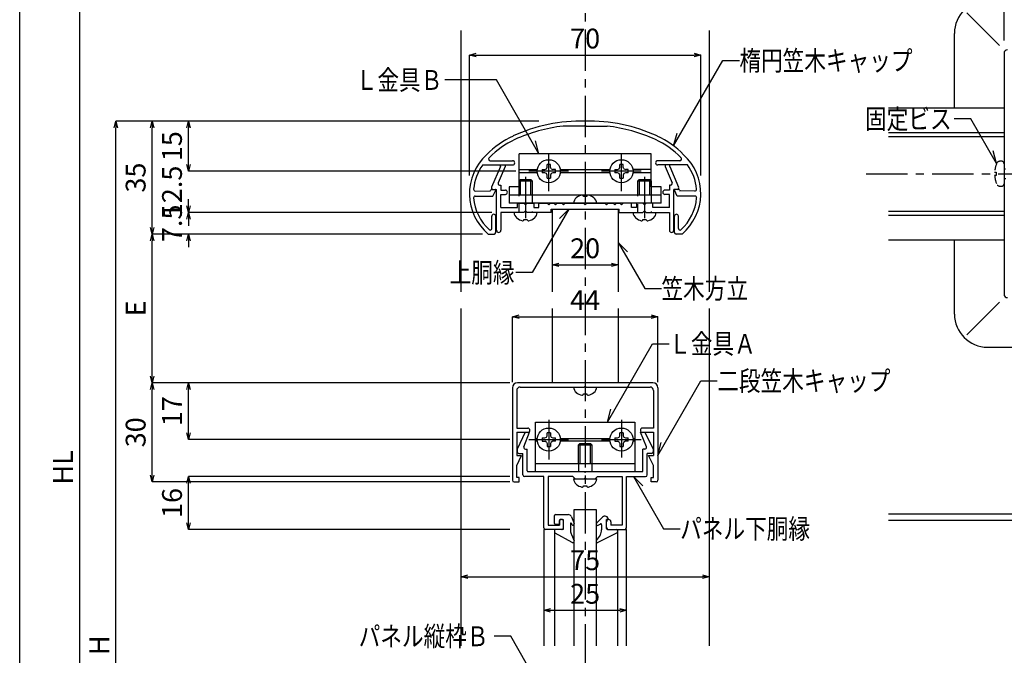
# Model space of a CAD drawing. Extents: x 843 to 1247, y 215 to 496.
# Drawn here: x 843 to 992, y 339 to 436 of the extents above; entities that cross this region are included whole.
import ezdxf

# ---------------------------------------------------------------- set-up
doc = ezdxf.new("R2010")
doc.units = 0
doc.header["$MEASUREMENT"] = 0
doc.linetypes.add('CENTER1', pattern=[10, 6.25, -1.25, 1.25, -1.25])
doc.linetypes.add('DASHED1', pattern=[2.5, 1.25, -1.25])
doc.layers.get('0').update_dxf_attribs({"linetype": 'CONTINUOUS'})
doc.layers.get('Defpoints').update_dxf_attribs({"linetype": 'CONTINUOUS'})
for name, color, linetype in [('図面枠', 7, 'CONTINUOUS'), ('寸法', 7, 'CONTINUOUS'), ('文字-記号', 7, 'CONTINUOUS'), ('躯体と製品', 7, 'CONTINUOUS')]:
    doc.layers.add(name, color=color, linetype=linetype)
doc.styles.add('ACAD', font='romans.shx', dxfattribs={"width": 0.8, "height": 3, "bigfont": 'extfont.shx'})
doc.dimstyles.new('111', dxfattribs={"dimtxt": 5, "dimasz": 1, "dimexe": 0, "dimexo": 0, "dimgap": 1, "dimtad": 1, "dimtoh": 1, "dimdec": 0, "dimlfac": 2, "dimzin": 0, "dimdsep": 46, "dimtxsty": 'ACAD', "dimblk": 'OPEN30', "dimcen": 0.09, "dimclrd": 4, "dimclre": 4, "dimclrt": 3, "dimadec": 0, "dimazin": 0, "dimtfac": 1, "dimtdec": 0, "dimtix": 1, "dimtofl": 0, "dimtmove": 0, "dimatfit": 0, "dimldrblk": 'NONE', "dimfxl": 1, "dimtolj": 1, "dimtzin": 0, "dimarcsym": 0})

# ---------------------------------------------------------------- blocks, each defined once
blk = doc.blocks.new('_Open30')
at = {"color": 0, "linetype": 'ByBlock', "lineweight": -2}
for p, q in [((-1, 0.27), (0, 0)), ((0, 0), (-1, -0.27)), ((0, 0), (-1, 0))]:
    blk.add_line(p, q, dxfattribs=at)
blk = doc.blocks.new('*D80')
at = {"layer": 'Defpoints', "color": 0, "linetype": 'Continuous'}
for p in [(922.66, 346.17), (935.16, 346.17), (935.16, 346.17)]:
    blk.add_point(p, dxfattribs=at)
at = {"layer": '寸法', "color": 4, "linetype": 'Continuous', "lineweight": -2}
blk.add_line((923.66, 346.17), (934.16, 346.17), dxfattribs=at)
at = {"layer": '寸法', "color": 4, "linetype": 'Continuous', "lineweight": -2, "rotation": 180}
blk.add_blockref('_Open30', (922.66, 346.17), dxfattribs=at)
at = {"layer": '寸法', "color": 4, "linetype": 'Continuous', "lineweight": -2}
blk.add_blockref('_Open30', (935.16, 346.17), dxfattribs=at)
at = {"layer": '寸法', "color": 3, "linetype": 'Continuous', "insert": (928.91, 348.67), "char_height": 3, "attachment_point": 5, "style": 'ACAD'}
blk.add_mtext('\\A1;25', dxfattribs=at)
blk = doc.blocks.new('_None')
blk = doc.blocks.new('*D81')
at = {"layer": 'Defpoints', "color": 0, "linetype": 'Continuous'}
for p in [(910.16, 351.25), (947.66, 351.25), (947.66, 351.25)]:
    blk.add_point(p, dxfattribs=at)
at = {"layer": '寸法', "color": 4, "linetype": 'Continuous', "lineweight": -2}
blk.add_line((911.16, 351.25), (946.66, 351.25), dxfattribs=at)
at = {"layer": '寸法', "color": 4, "linetype": 'Continuous', "lineweight": -2, "rotation": 180}
blk.add_blockref('_Open30', (910.16, 351.25), dxfattribs=at)
at = {"layer": '寸法', "color": 4, "linetype": 'Continuous', "lineweight": -2}
blk.add_blockref('_Open30', (947.66, 351.25), dxfattribs=at)
at = {"layer": '寸法', "color": 3, "linetype": 'Continuous', "insert": (928.91, 353.75), "char_height": 3, "attachment_point": 5, "style": 'ACAD'}
blk.add_mtext('\\A1;75', dxfattribs=at)
blk = doc.blocks.new('*D82')
at = {"layer": 'Defpoints', "color": 0, "linetype": 'Continuous'}
for p in [(868.91, 366.41), (917.51, 366.41), (917.51, 358.41)]:
    blk.add_point(p, dxfattribs=at)
at = {"layer": '寸法', "color": 4, "linetype": 'Continuous', "lineweight": -2}
for p, q in [((917.51, 366.41), (868.91, 366.41)), ((868.91, 359.41), (868.91, 365.41)), ((917.51, 358.41), (868.91, 358.41))]:
    blk.add_line(p, q, dxfattribs=at)
for p, rotation in [((868.91, 366.41), 90), ((868.91, 358.41), 270)]:
    blk.add_blockref('_Open30', p, dxfattribs=dict(at, rotation=rotation))
at = {"layer": '寸法', "color": 3, "linetype": 'Continuous', "insert": (866.41, 362.41), "char_height": 3, "attachment_point": 5, "rotation": 90, "style": 'ACAD'}
blk.add_mtext('\\A1;16', dxfattribs=at)
blk = doc.blocks.new('*D83')
at = {"layer": 'Defpoints', "color": 0, "linetype": 'Continuous'}
for p in [(863.41, 380.61), (917.51, 380.61), (917.51, 365.61)]:
    blk.add_point(p, dxfattribs=at)
at = {"layer": '寸法', "color": 4, "linetype": 'Continuous', "lineweight": -2}
for p, q in [((917.51, 380.61), (863.41, 380.61)), ((863.41, 366.61), (863.41, 379.61)), ((917.51, 365.61), (863.41, 365.61))]:
    blk.add_line(p, q, dxfattribs=at)
for p, rotation in [((863.41, 380.61), 90), ((863.41, 365.61), 270)]:
    blk.add_blockref('_Open30', p, dxfattribs=dict(at, rotation=rotation))
at = {"layer": '寸法', "color": 3, "linetype": 'Continuous', "insert": (860.91, 373.11), "char_height": 3, "attachment_point": 5, "rotation": 90, "style": 'ACAD'}
blk.add_mtext('\\A1;30', dxfattribs=at)
blk = doc.blocks.new('*D84')
at = {"layer": 'Defpoints', "color": 0, "linetype": 'Continuous'}
for p in [(868.91, 380.61), (917.51, 380.61), (917.51, 372.01)]:
    blk.add_point(p, dxfattribs=at)
at = {"layer": '寸法', "color": 4, "linetype": 'Continuous', "lineweight": -2}
for p, q in [((917.51, 380.61), (868.91, 380.61)), ((868.91, 373.01), (868.91, 379.61)), ((917.51, 372.01), (868.91, 372.01))]:
    blk.add_line(p, q, dxfattribs=at)
for p, rotation in [((868.91, 380.61), 90), ((868.91, 372.01), 270)]:
    blk.add_blockref('_Open30', p, dxfattribs=dict(at, rotation=rotation))
at = {"layer": '寸法', "color": 3, "linetype": 'Continuous', "insert": (866.41, 376.31), "char_height": 3, "attachment_point": 5, "rotation": 90, "style": 'ACAD'}
blk.add_mtext('\\A1;17', dxfattribs=at)
blk = doc.blocks.new('*D85')
at = {"layer": 'Defpoints', "color": 0, "linetype": 'Continuous'}
for p in [(939.91, 390.61), (917.91, 380.7), (939.91, 380.7)]:
    blk.add_point(p, dxfattribs=at)
at = {"layer": '寸法', "color": 4, "linetype": 'Continuous', "lineweight": -2}
for p, q in [((917.91, 380.7), (917.91, 390.61)), ((918.91, 390.61), (938.91, 390.61)), ((939.91, 380.7), (939.91, 390.61))]:
    blk.add_line(p, q, dxfattribs=at)
at = {"layer": '寸法', "color": 4, "linetype": 'Continuous', "lineweight": -2, "rotation": 180}
blk.add_blockref('_Open30', (917.91, 390.61), dxfattribs=at)
at = {"layer": '寸法', "color": 4, "linetype": 'Continuous', "lineweight": -2}
blk.add_blockref('_Open30', (939.91, 390.61), dxfattribs=at)
at = {"layer": '寸法', "color": 3, "linetype": 'Continuous', "insert": (928.91, 393.11), "char_height": 3, "attachment_point": 5, "style": 'ACAD'}
blk.add_mtext('\\A1;44', dxfattribs=at)
blk = doc.blocks.new('*D86')
at = {"layer": 'Defpoints', "color": 0, "linetype": 'Continuous'}
for p in [(923.91, 398.46), (933.91, 398.46), (933.91, 398.46)]:
    blk.add_point(p, dxfattribs=at)
at = {"layer": '寸法', "color": 4, "linetype": 'Continuous', "lineweight": -2}
blk.add_line((924.91, 398.46), (932.91, 398.46), dxfattribs=at)
at = {"layer": '寸法', "color": 4, "linetype": 'Continuous', "lineweight": -2, "rotation": 180}
blk.add_blockref('_Open30', (923.91, 398.46), dxfattribs=at)
at = {"layer": '寸法', "color": 4, "linetype": 'Continuous', "lineweight": -2}
blk.add_blockref('_Open30', (933.91, 398.46), dxfattribs=at)
at = {"layer": '寸法', "color": 3, "linetype": 'Continuous', "insert": (928.91, 400.96), "char_height": 3, "attachment_point": 5, "style": 'ACAD'}
blk.add_mtext('\\A1;20', dxfattribs=at)
blk = doc.blocks.new('*D87')
at = {"layer": 'Defpoints', "color": 0, "linetype": 'Continuous'}
for p in [(868.91, 406.37), (914.8, 406.37), (913.37, 403.11)]:
    blk.add_point(p, dxfattribs=at)
at = {"layer": '寸法', "color": 4, "linetype": 'Continuous', "lineweight": -2}
for p, q in [((868.91, 407.37), (868.91, 408.37)), ((914.8, 406.37), (868.91, 406.37)), ((913.37, 403.11), (868.91, 403.11)), ((868.91, 402.11), (868.91, 401.11))]:
    blk.add_line(p, q, dxfattribs=at)
for p, rotation in [((868.91, 406.37), 270), ((868.91, 403.11), 90)]:
    blk.add_blockref('_Open30', p, dxfattribs=dict(at, rotation=rotation))
at = {"layer": '寸法', "color": 3, "linetype": 'Continuous', "insert": (866.41, 404.74), "char_height": 3, "attachment_point": 5, "rotation": 90, "style": 'ACAD'}
blk.add_mtext('\\A1;7.5', dxfattribs=at)
blk = doc.blocks.new('*D88')
at = {"layer": 'Defpoints', "color": 0, "linetype": 'Continuous'}
for p in [(868.91, 412.62), (918.42, 412.62), (914.8, 406.37)]:
    blk.add_point(p, dxfattribs=at)
at = {"layer": '寸法', "color": 4, "linetype": 'Continuous', "lineweight": -2}
for p, q in [((868.91, 413.62), (868.91, 414.62)), ((918.42, 412.62), (868.91, 412.62)), ((914.8, 406.37), (868.91, 406.37)), ((868.91, 405.37), (868.91, 404.37))]:
    blk.add_line(p, q, dxfattribs=at)
for p, rotation in [((868.91, 412.62), 270), ((868.91, 406.37), 90)]:
    blk.add_blockref('_Open30', p, dxfattribs=dict(at, rotation=rotation))
at = {"layer": '寸法', "color": 3, "linetype": 'Continuous', "insert": (866.41, 409.49), "char_height": 3, "attachment_point": 5, "rotation": 90, "style": 'ACAD'}
blk.add_mtext('\\A1;12.5', dxfattribs=at)
blk = doc.blocks.new('*D89')
at = {"layer": 'Defpoints', "color": 0, "linetype": 'Continuous'}
for p in [(868.91, 420.2), (921.92, 420.2), (918.42, 412.62)]:
    blk.add_point(p, dxfattribs=at)
at = {"layer": '寸法', "color": 4, "linetype": 'Continuous', "lineweight": -2}
for p, q in [((921.92, 420.2), (868.91, 420.2)), ((868.91, 413.62), (868.91, 419.2)), ((918.42, 412.62), (868.91, 412.62))]:
    blk.add_line(p, q, dxfattribs=at)
for p, rotation in [((868.91, 420.2), 90), ((868.91, 412.62), 270)]:
    blk.add_blockref('_Open30', p, dxfattribs=dict(at, rotation=rotation))
at = {"layer": '寸法', "color": 3, "linetype": 'Continuous', "insert": (866.41, 416.41), "char_height": 3, "attachment_point": 5, "rotation": 90, "style": 'ACAD'}
blk.add_mtext('\\A1;15', dxfattribs=at)
blk = doc.blocks.new('*D90')
at = {"layer": 'Defpoints', "color": 0, "linetype": 'Continuous'}
for p in [(863.41, 420.2), (921.92, 420.2), (913.37, 403.11)]:
    blk.add_point(p, dxfattribs=at)
at = {"layer": '寸法', "color": 4, "linetype": 'Continuous', "lineweight": -2}
for p, q in [((921.92, 420.2), (863.41, 420.2)), ((863.41, 404.11), (863.41, 419.2)), ((913.37, 403.11), (863.41, 403.11))]:
    blk.add_line(p, q, dxfattribs=at)
for p, rotation in [((863.41, 420.2), 90), ((863.41, 403.11), 270)]:
    blk.add_blockref('_Open30', p, dxfattribs=dict(at, rotation=rotation))
at = {"layer": '寸法', "color": 3, "linetype": 'Continuous', "insert": (860.91, 411.66), "char_height": 3, "attachment_point": 5, "rotation": 90, "style": 'ACAD'}
blk.add_mtext('\\A1;35', dxfattribs=at)
blk = doc.blocks.new('*D91')
at = {"layer": 'Defpoints', "color": 0, "linetype": 'Continuous'}
for p in [(863.41, 403.11), (913.37, 403.11), (917.51, 380.61)]:
    blk.add_point(p, dxfattribs=at)
at = {"layer": '寸法', "color": 4, "linetype": 'Continuous', "lineweight": -2}
for p, q in [((913.37, 403.11), (863.41, 403.11)), ((863.41, 381.61), (863.41, 402.11)), ((917.51, 380.61), (863.41, 380.61))]:
    blk.add_line(p, q, dxfattribs=at)
for p, rotation in [((863.41, 403.11), 90), ((863.41, 380.61), 270)]:
    blk.add_blockref('_Open30', p, dxfattribs=dict(at, rotation=rotation))
at = {"layer": '寸法', "color": 3, "linetype": 'Continuous', "insert": (860.91, 391.86), "char_height": 3, "attachment_point": 5, "rotation": 90, "style": 'ACAD'}
blk.add_mtext('\\A1;E', dxfattribs=at)
blk = doc.blocks.new('*D92')
at = {"layer": 'Defpoints', "color": 0, "linetype": 'Continuous'}
for p in [(946.41, 430.2), (911.41, 411.98), (946.41, 411.98)]:
    blk.add_point(p, dxfattribs=at)
at = {"layer": '寸法', "color": 4, "linetype": 'Continuous', "lineweight": -2}
for p, q in [((911.41, 411.98), (911.41, 430.2)), ((912.41, 430.2), (945.41, 430.2)), ((946.41, 411.98), (946.41, 430.2))]:
    blk.add_line(p, q, dxfattribs=at)
at = {"layer": '寸法', "color": 4, "linetype": 'Continuous', "lineweight": -2, "rotation": 180}
blk.add_blockref('_Open30', (911.41, 430.2), dxfattribs=at)
at = {"layer": '寸法', "color": 4, "linetype": 'Continuous', "lineweight": -2}
blk.add_blockref('_Open30', (946.41, 430.2), dxfattribs=at)
at = {"layer": '寸法', "color": 3, "linetype": 'Continuous', "insert": (928.91, 432.7), "char_height": 3, "attachment_point": 5, "style": 'ACAD'}
blk.add_mtext('\\A1;70', dxfattribs=at)
blk = doc.blocks.new('*D95')
at = {"layer": 'Defpoints', "color": 0, "linetype": 'Continuous'}
for p in [(895.99, 474.05), (852.41, 261.55), (884.99, 261.55)]:
    blk.add_point(p, dxfattribs=at)
at = {"layer": '寸法', "color": 4, "linetype": 'Continuous', "lineweight": -2}
for p, q in [((895.99, 474.05), (852.41, 474.05)), ((852.41, 473.05), (852.41, 262.55)), ((884.99, 261.55), (852.41, 261.55))]:
    blk.add_line(p, q, dxfattribs=at)
for p, rotation in [((852.41, 474.05), 90), ((852.41, 261.55), 270)]:
    blk.add_blockref('_Open30', p, dxfattribs=dict(at, rotation=rotation))
at = {"layer": '寸法', "color": 3, "linetype": 'Continuous', "insert": (849.91, 367.8), "char_height": 3, "attachment_point": 5, "rotation": 90, "style": 'ACAD'}
blk.add_mtext('\\A1;HL', dxfattribs=at)
blk = doc.blocks.new('*D96')
at = {"layer": 'Defpoints', "color": 0, "linetype": 'Continuous'}
for p in [(857.91, 420.2), (921.92, 420.2), (884.99, 261.55)]:
    blk.add_point(p, dxfattribs=at)
at = {"layer": '寸法', "color": 4, "linetype": 'Continuous', "lineweight": -2}
for p, q in [((921.92, 420.2), (857.91, 420.2)), ((857.91, 262.55), (857.91, 419.2)), ((884.99, 261.55), (857.91, 261.55))]:
    blk.add_line(p, q, dxfattribs=at)
for p, rotation in [((857.91, 420.2), 90), ((857.91, 261.55), 270)]:
    blk.add_blockref('_Open30', p, dxfattribs=dict(at, rotation=rotation))
at = {"layer": '寸法', "color": 3, "linetype": 'Continuous', "insert": (855.41, 340.88), "char_height": 3, "attachment_point": 5, "rotation": 90, "style": 'ACAD'}
blk.add_mtext('\\A1;H', dxfattribs=at)
blk = doc.blocks.new('*D131')
at = {"layer": 'Defpoints', "color": 0, "linetype": 'Continuous'}
for p in [(1017.29, 467.24), (992.29, 432.41), (1017.29, 432.41)]:
    blk.add_point(p, dxfattribs=at)
at = {"layer": '寸法', "color": 4, "linetype": 'Continuous', "lineweight": -2}
for p, q in [((992.29, 432.41), (992.29, 467.24)), ((993.29, 467.24), (1016.29, 467.24)), ((1017.29, 432.41), (1017.29, 467.24))]:
    blk.add_line(p, q, dxfattribs=at)
at = {"layer": '寸法', "color": 4, "linetype": 'Continuous', "lineweight": -2, "rotation": 180}
blk.add_blockref('_Open30', (992.29, 467.24), dxfattribs=at)
at = {"layer": '寸法', "color": 4, "linetype": 'Continuous', "lineweight": -2}
blk.add_blockref('_Open30', (1017.29, 467.24), dxfattribs=at)
at = {"layer": '寸法', "color": 3, "linetype": 'Continuous', "insert": (1004.79, 469.74), "char_height": 3, "attachment_point": 5, "style": 'ACAD'}
blk.add_mtext('\\A1;50', dxfattribs=at)

msp = doc.modelspace()

# ---------------------------------------------------------------- linework, layer by layer
at = {"layer": '図面枠', "color": 6, "linetype": 'Continuous'}
msp.add_line((843.37, 215.18), (843.37, 496.12), dxfattribs=at)
at = {"layer": '文字-記号', "color": 7, "linetype": 'Continuous'}
for p, q in [((942.3, 416.45), (949.75, 429.36)), ((949.75, 429.36), (952.25, 429.36)), ((915.48, 426.43), (907.71, 426.43)), ((921.92, 415.27), (915.48, 426.43)), ((987.26, 420.53), (984.76, 420.53)), ((991.16, 413.77), (987.26, 420.53)), ((921.92, 415.27), (921.4, 417.2)), ((942.3, 416.45), (942.82, 418.38)), ((991.16, 413.77), (990.64, 415.7)), ((926.45, 406.87), (920.91, 397.28)), ((926.45, 406.87), (925.03, 405.45)), ((933.91, 401.85), (937.96, 394.85)), ((933.91, 401.85), (935.32, 400.44)), ((920.91, 397.28), (918.41, 397.28)), ((937.96, 394.85), (940.46, 394.85)), ((932.3, 374.66), (939.13, 386.5)), ((939.13, 386.5), (941.63, 386.5)), ((939.91, 369.62), (946.41, 380.89)), ((946.41, 380.89), (948.91, 380.89)), ((932.3, 374.66), (932.82, 376.59)), ((939.91, 369.62), (940.43, 371.56)), ((936.23, 366.41), (937.64, 364.99)), ((936.23, 366.41), (940.79, 358.51)), ((940.79, 358.51), (943.29, 358.51)), ((917.65, 342.24), (915.15, 342.24)), ((922.66, 333.57), (917.65, 342.24))]:
    msp.add_line(p, q, dxfattribs=at)
at = {"layer": '躯体と製品', "color": 7, "linetype": 'CENTER1'}
for p, q in [((928.91, 494.05), (928.91, 230.13)), ((923.41, 409.62), (923.41, 415.32)), ((934.41, 409.62), (934.41, 415.32)), ((919.91, 411.79), (919.91, 404.39)), ((926.41, 412.62), (920.41, 412.62)), ((937.41, 412.62), (931.41, 412.62)), ((937.91, 411.79), (937.91, 404.39)), ((971.42, 412.24), (1242.34, 412.24)), ((923.41, 375.01), (923.41, 369.01)), ((934.41, 375.01), (934.41, 369.31)), ((920.41, 372.01), (926.41, 372.01)), ((931.41, 372.01), (937.41, 372.01))]:
    msp.add_line(p, q, dxfattribs=at)
at = {"layer": '躯体と製品', "color": 7, "linetype": 'Continuous'}
for p, q in [((991.62, 431.66), (986.67, 436.61)), ((918.91, 412.87), (921.68, 412.87)), ((925.14, 412.87), (932.68, 412.87)), ((938.91, 412.87), (936.14, 412.87)), ((921.68, 412.37), (918.91, 412.37)), ((918.91, 411.18), (919.1, 411.37)), ((918.91, 409.02), (918.91, 411.18)), ((919.1, 411.37), (920.72, 411.37)), ((920.72, 411.37), (920.91, 411.18)), ((920.91, 411.18), (920.91, 409.02)), ((932.68, 412.37), (925.14, 412.37)), ((938.91, 412.37), (936.14, 412.37)), ((936.91, 411.18), (937.1, 411.37)), ((936.91, 409.02), (936.91, 411.18)), ((937.1, 411.37), (938.72, 411.37)), ((938.72, 411.37), (938.91, 411.18)), ((938.91, 411.18), (938.91, 409.02)), ((929.16, 408.8), (928.66, 408.8)), ((919.66, 405.33), (920.16, 405.33)), ((937.66, 405.33), (938.16, 405.33)), ((991.62, 392.82), (986.67, 387.87)), ((928.66, 378.92), (929.16, 378.92)), ((921.41, 372.18), (921.67, 372.18)), ((921.41, 371.83), (921.67, 371.83)), ((925.15, 372.18), (932.67, 372.18)), ((925.15, 371.83), (932.67, 371.83)), ((927.91, 371.22), (928.1, 371.41)), ((927.91, 368.41), (927.91, 371.22)), ((928.1, 371.41), (929.72, 371.41)), ((929.72, 371.41), (929.91, 371.22)), ((929.91, 371.22), (929.91, 368.41)), ((936.15, 372.18), (936.41, 372.18)), ((936.15, 371.83), (936.41, 371.83)), ((927.16, 366.06), (930.66, 366.06)), ((928.66, 365.02), (929.16, 365.02)), ((927.26, 340.81), (927.26, 361.41)), ((927.26, 361.41), (930.56, 361.41)), ((930.56, 361.41), (930.56, 340.81)), ((1237.34, 359.74), (974.79, 359.74))]:
    msp.add_line(p, q, dxfattribs=at)
at = {"layer": '躯体と製品', "color": 2, "linetype": 'Continuous'}
for p, q in [((910.16, 394.36), (910.16, 433.94)), ((947.66, 433.94), (947.66, 394.36)), ((984.79, 422.24), (984.79, 433.49)), ((992.29, 430.49), (992.29, 393.99)), ((974.79, 422.24), (992.29, 422.24)), ((928.76, 419.45), (925.59, 419.45)), ((928.91, 419.6), (928.76, 419.45)), ((928.91, 419.6), (929.06, 419.45)), ((929.06, 419.45), (932.24, 419.45)), ((974.79, 418.49), (992.29, 418.49)), ((914.56, 414.22), (917.93, 414.22)), ((918.91, 410.27), (918.91, 415.27)), ((938.91, 415.27), (918.91, 415.27)), ((938.91, 410.27), (938.91, 415.27)), ((943.26, 414.22), (939.89, 414.22)), ((913.43, 413.57), (917.93, 413.57)), ((916.11, 413.32), (914.76, 410.22)), ((916.82, 413.32), (915.75, 410.87)), ((916.11, 413.32), (916.11, 413.57)), ((916.11, 413.57), (916.82, 413.57)), ((916.82, 413.57), (916.82, 413.32)), ((944.39, 413.57), (939.89, 413.57)), ((941.71, 413.57), (941, 413.57)), ((941, 413.57), (941, 413.32)), ((941, 413.32), (942.07, 410.87)), ((941.71, 413.32), (941.71, 413.57)), ((941.71, 413.32), (943.06, 410.22)), ((914.64, 409.76), (914.64, 409.75)), ((914.77, 409.88), (915.29, 409.88)), ((914.97, 408.87), (915.38, 409.74)), ((914.99, 409.87), (915.51, 409.87)), ((915.51, 403.69), (915.51, 409.87)), ((915.98, 410.52), (916.16, 410.52)), ((916.16, 410.52), (916.16, 409.77)), ((916.16, 409.77), (916.84, 409.77)), ((918.91, 410.27), (917.41, 410.27)), ((917.41, 410.27), (917.41, 407.77)), ((940.41, 410.27), (938.91, 410.27)), ((940.41, 407.77), (940.41, 410.27)), ((941.66, 409.77), (940.99, 409.77)), ((941.84, 410.52), (941.66, 410.52)), ((941.66, 410.52), (941.66, 409.77)), ((942.31, 403.69), (942.31, 409.87)), ((942.83, 409.87), (942.31, 409.87)), ((942.85, 408.87), (942.44, 409.74)), ((943.06, 409.88), (942.53, 409.88)), ((943.18, 409.76), (943.18, 409.75)), ((912.29, 409.62), (914.49, 409.63)), ((912.29, 408.87), (914.97, 408.87)), ((914.49, 409.63), (914.52, 409.63)), ((916.16, 407.12), (916.16, 409.12)), ((916.16, 409.12), (916.84, 409.12)), ((940.41, 409.02), (917.41, 409.02)), ((941.66, 409.12), (940.99, 409.12)), ((941.66, 407.12), (941.66, 409.12)), ((945.54, 408.87), (942.85, 408.87)), ((943.33, 409.63), (943.31, 409.63)), ((945.53, 409.62), (943.33, 409.63)), ((916.16, 407.12), (918.66, 407.12)), ((940.41, 407.77), (917.41, 407.77)), ((918.66, 407.77), (919.66, 407.77)), ((918.66, 407.12), (918.66, 407.77)), ((919.66, 407.77), (919.91, 407.52)), ((919.91, 407.52), (920.16, 407.77)), ((920.16, 407.77), (921.16, 407.77)), ((921.16, 407.77), (921.16, 407.12)), ((921.16, 407.12), (921.91, 407.12)), ((921.91, 407.77), (923.16, 407.77)), ((921.91, 407.12), (921.91, 407.77)), ((923.16, 407.77), (923.41, 407.52)), ((923.41, 407.52), (923.66, 407.77)), ((923.66, 407.77), (924.16, 407.77)), ((923.79, 406.87), (934.04, 406.87)), ((923.79, 406.37), (923.79, 406.87)), ((923.91, 406.87), (923.91, 394.36)), ((924.16, 407.77), (924.41, 407.52)), ((924.41, 407.52), (924.66, 407.77)), ((924.66, 407.77), (925.41, 407.77)), ((925.41, 407.77), (925.66, 407.52)), ((925.66, 407.52), (925.91, 407.77)), ((925.91, 407.77), (928.66, 407.77)), ((928.66, 407.77), (928.91, 407.52)), ((929.16, 407.77), (928.91, 407.52)), ((929.16, 407.77), (931.91, 407.77)), ((932.16, 407.52), (931.91, 407.77)), ((932.41, 407.77), (932.16, 407.52)), ((932.41, 407.77), (933.16, 407.77)), ((933.41, 407.52), (933.16, 407.77)), ((933.66, 407.77), (933.41, 407.52)), ((933.66, 407.77), (934.16, 407.77)), ((933.91, 406.87), (933.91, 394.36)), ((934.04, 406.37), (934.04, 406.87)), ((934.41, 407.52), (934.16, 407.77)), ((934.66, 407.77), (934.41, 407.52)), ((935.91, 407.77), (934.66, 407.77)), ((935.91, 407.12), (935.91, 407.77)), ((936.66, 407.12), (935.91, 407.12)), ((937.66, 407.77), (936.66, 407.77)), ((936.66, 407.77), (936.66, 407.12)), ((937.91, 407.52), (937.66, 407.77)), ((938.16, 407.77), (937.91, 407.52)), ((939.16, 407.77), (938.16, 407.77)), ((939.16, 407.12), (939.16, 407.77)), ((941.66, 407.12), (939.16, 407.12)), ((914.79, 403.94), (914.79, 405.81)), ((915.39, 403.36), (915.39, 405.81)), ((916.16, 406.37), (916.16, 403.69)), ((919.66, 406.37), (916.16, 406.37)), ((919.91, 406.62), (919.66, 406.37)), ((920.16, 406.37), (919.91, 406.62)), ((923.79, 406.37), (920.16, 406.37)), ((934.04, 406.37), (937.66, 406.37)), ((937.66, 406.37), (937.91, 406.62)), ((937.91, 406.62), (938.16, 406.37)), ((938.16, 406.37), (941.66, 406.37)), ((941.66, 406.37), (941.66, 403.69)), ((942.43, 403.36), (942.43, 405.81)), ((943.03, 403.94), (943.03, 405.81)), ((974.79, 405.99), (992.29, 405.99)), ((914.24, 403.11), (915.14, 403.11)), ((943.58, 403.11), (942.68, 403.11)), ((974.79, 402.24), (992.29, 402.24)), ((984.79, 390.99), (984.79, 402.24)), ((910.16, 340.81), (910.16, 391.86)), ((923.91, 391.86), (923.91, 380.61)), ((933.91, 391.86), (933.91, 380.61)), ((947.66, 391.86), (947.66, 340.81)), ((989.79, 385.99), (1019.79, 385.99)), ((917.91, 379.86), (917.91, 365.86)), ((939.16, 380.61), (918.66, 380.61)), ((919.06, 379.96), (928.76, 379.96)), ((928.76, 379.96), (928.91, 380.11)), ((929.06, 379.96), (928.91, 380.11)), ((929.06, 379.96), (938.76, 379.96)), ((939.91, 379.86), (939.91, 365.86)), ((918.56, 379.46), (918.56, 373.76)), ((939.26, 379.46), (939.26, 373.76)), ((921.41, 374.66), (936.41, 374.66)), ((921.41, 367.16), (921.41, 374.66)), ((936.41, 374.66), (936.41, 367.16)), ((918.56, 373.76), (920.24, 373.76)), ((918.56, 373.11), (918.56, 369.61)), ((918.56, 373.11), (920.51, 373.11)), ((919.86, 373.11), (918.61, 370.56)), ((919.64, 370.9), (920.51, 373.11)), ((937.31, 373.11), (939.26, 373.11)), ((938.18, 370.9), (937.31, 373.11)), ((939.26, 373.76), (937.59, 373.76)), ((937.96, 373.11), (939.21, 370.56)), ((939.26, 373.11), (939.26, 369.61)), ((918.56, 368.11), (919.31, 369.61)), ((918.56, 369.61), (919.31, 369.61)), ((918.61, 370.56), (918.61, 370.16)), ((918.86, 369.91), (919.51, 369.91)), ((919.51, 366.66), (919.51, 369.91)), ((919.88, 370.56), (920.16, 370.56)), ((920.16, 367.28), (920.16, 370.56)), ((937.66, 367.28), (937.66, 370.56)), ((937.94, 370.56), (937.66, 370.56)), ((938.96, 369.91), (938.31, 369.91)), ((938.31, 366.66), (938.31, 369.91)), ((939.26, 368.11), (938.51, 369.61)), ((938.51, 369.61), (939.26, 369.61)), ((939.21, 370.56), (939.21, 370.16)), ((918.56, 366.26), (918.56, 368.11)), ((921.41, 368.41), (936.41, 368.41)), ((939.26, 366.26), (939.26, 368.11)), ((920.29, 367.16), (937.54, 367.16)), ((928.76, 367.16), (928.91, 367.01)), ((929.06, 367.16), (928.91, 367.01)), ((918.16, 365.61), (918.91, 365.61)), ((918.91, 366.26), (918.56, 366.26)), ((918.91, 365.61), (918.91, 366.26)), ((922.66, 366.41), (919.76, 366.41)), ((922.66, 358.66), (922.66, 366.41)), ((923.31, 366.41), (923.31, 359.06)), ((927.06, 366.41), (923.31, 366.41)), ((927.06, 366.41), (927.41, 366.06)), ((928.76, 366.06), (928.91, 366.21)), ((929.06, 366.06), (928.91, 366.21)), ((930.41, 366.06), (930.76, 366.41)), ((930.76, 366.41), (934.51, 366.41)), ((934.51, 366.41), (934.51, 359.06)), ((935.16, 358.66), (935.16, 366.41)), ((935.16, 366.41), (938.06, 366.41)), ((938.91, 366.26), (939.26, 366.26)), ((938.91, 365.61), (938.91, 366.26)), ((939.66, 365.61), (938.91, 365.61)), ((923.31, 359.06), (925.01, 359.06)), ((925.01, 359.58), (925.01, 359.06)), ((925.66, 358.66), (925.66, 359.58)), ((932.16, 358.66), (932.16, 359.58)), ((932.81, 359.58), (932.81, 359.06)), ((934.51, 359.06), (932.81, 359.06)), ((925.41, 358.41), (922.91, 358.41)), ((932.41, 358.41), (934.91, 358.41))]:
    msp.add_line(p, q, dxfattribs=at)
at = {"layer": '躯体と製品', "color": 4, "linetype": 'Continuous'}
for p, q in [((974.79, 417.89), (992.29, 417.89)), ((922.39, 412.87), (922.81, 412.87)), ((922.39, 412.87), (922.39, 412.37)), ((922.81, 412.87), (923.05, 412.98)), ((923.05, 412.98), (923.15, 413.22)), ((923.15, 413.22), (923.16, 413.64)), ((923.66, 413.64), (923.16, 413.64)), ((923.67, 413.22), (923.66, 413.64)), ((923.77, 412.98), (923.67, 413.22)), ((923.77, 412.98), (924.01, 412.87)), ((924.44, 412.87), (924.01, 412.87)), ((924.44, 412.37), (924.44, 412.87)), ((933.39, 412.87), (933.81, 412.87)), ((933.39, 412.87), (933.39, 412.37)), ((933.81, 412.87), (934.05, 412.98)), ((934.05, 412.98), (934.15, 413.22)), ((934.15, 413.22), (934.16, 413.64)), ((934.66, 413.64), (934.16, 413.64)), ((934.67, 413.22), (934.66, 413.64)), ((934.77, 412.98), (934.67, 413.22)), ((934.77, 412.98), (935.01, 412.87)), ((935.44, 412.87), (935.01, 412.87)), ((935.44, 412.37), (935.44, 412.87)), ((918.91, 411.18), (920.91, 411.18)), ((919.1, 411.37), (919.1, 409.02)), ((920.72, 409.02), (920.72, 411.37)), ((922.81, 412.36), (922.39, 412.37)), ((923.05, 412.26), (922.81, 412.36)), ((923.15, 412.02), (923.05, 412.26)), ((923.16, 411.59), (923.15, 412.02)), ((923.16, 411.59), (923.66, 411.59)), ((923.67, 412.02), (923.66, 411.59)), ((923.77, 412.26), (923.67, 412.02)), ((924.01, 412.36), (923.77, 412.26)), ((924.44, 412.37), (924.01, 412.36)), ((933.81, 412.36), (933.39, 412.37)), ((934.05, 412.26), (933.81, 412.36)), ((934.15, 412.02), (934.05, 412.26)), ((934.16, 411.59), (934.15, 412.02)), ((934.16, 411.59), (934.66, 411.59)), ((934.67, 412.02), (934.66, 411.59)), ((934.77, 412.26), (934.67, 412.02)), ((935.01, 412.36), (934.77, 412.26)), ((935.44, 412.37), (935.01, 412.36)), ((936.91, 411.18), (938.91, 411.18)), ((937.1, 411.37), (937.1, 409.02)), ((938.72, 409.02), (938.72, 411.37)), ((974.79, 406.59), (992.29, 406.59)), ((923.05, 372.37), (923.15, 372.6)), ((923.15, 372.6), (923.16, 373.03)), ((923.66, 373.03), (923.16, 373.03)), ((923.66, 373.03), (923.67, 372.6)), ((923.67, 372.6), (923.77, 372.37)), ((934.05, 372.37), (934.15, 372.6)), ((934.15, 372.6), (934.16, 373.03)), ((934.66, 373.03), (934.16, 373.03)), ((934.66, 373.03), (934.67, 372.6)), ((934.67, 372.6), (934.77, 372.37)), ((922.39, 372.26), (922.81, 372.26)), ((922.39, 372.26), (922.39, 371.76)), ((922.39, 371.76), (922.81, 371.75)), ((922.81, 372.26), (923.05, 372.37)), ((923.05, 371.64), (922.81, 371.75)), ((923.05, 371.64), (923.15, 371.41)), ((923.15, 371.41), (923.16, 370.98)), ((923.16, 370.98), (923.66, 370.98)), ((923.67, 371.41), (923.66, 370.98)), ((923.77, 371.64), (923.67, 371.41)), ((923.77, 372.37), (924.01, 372.26)), ((924.01, 371.75), (923.77, 371.64)), ((924.01, 372.26), (924.44, 372.26)), ((924.44, 371.76), (924.01, 371.75)), ((924.44, 371.76), (924.44, 372.26)), ((927.91, 371.22), (929.91, 371.22)), ((928.1, 371.41), (928.1, 368.41)), ((929.72, 368.41), (929.72, 371.41)), ((933.39, 372.26), (933.81, 372.26)), ((933.39, 372.26), (933.39, 371.76)), ((933.39, 371.76), (933.81, 371.75)), ((933.81, 372.26), (934.05, 372.37)), ((934.05, 371.64), (933.81, 371.75)), ((934.05, 371.64), (934.15, 371.41)), ((934.15, 371.41), (934.16, 370.98)), ((934.16, 370.98), (934.66, 370.98)), ((934.67, 371.41), (934.66, 370.98)), ((934.77, 371.64), (934.67, 371.41)), ((934.77, 372.37), (935.01, 372.26)), ((935.01, 371.75), (934.77, 371.64)), ((935.01, 372.26), (935.44, 372.26)), ((935.44, 371.76), (935.01, 371.75)), ((935.44, 371.76), (935.44, 372.26)), ((1237.34, 360.74), (974.79, 360.74))]:
    msp.add_line(p, q, dxfattribs=at)
at = {"layer": '躯体と製品', "color": 7, "linetype": 'DASHED1'}
for p, q in [((992.29, 413.76), (992.29, 410.73)), ((992.29, 412.96), (992.49, 412.96)), ((990.87, 412.48), (991.1, 412.48)), ((991.1, 412), (990.87, 412)), ((991.1, 412.48), (991.1, 412)), ((992.29, 411.53), (992.56, 411.53)), ((918.91, 406.37), (918.91, 409.02)), ((920.91, 409.02), (920.91, 406.37)), ((936.91, 406.37), (936.91, 409.02)), ((938.91, 409.02), (938.91, 406.37)), ((927.91, 368.41), (927.91, 366.06)), ((929.91, 368.41), (929.91, 366.06))]:
    msp.add_line(p, q, dxfattribs=at)
at = {"layer": '躯体と製品', "color": 3, "linetype": 'Continuous'}
for p, q in [((924.26, 359.31), (924.26, 360.51)), ((924.41, 360.66), (926.37, 360.66)), ((924.86, 359.16), (924.41, 359.16)), ((925.01, 359.31), (925.01, 359.76)), ((925.51, 359.91), (925.16, 359.91)), ((925.66, 358.56), (925.66, 359.76)), ((926.71, 359.3), (926.71, 358.22)), ((926.83, 359.32), (926.87, 359.19)), ((926.84, 360.34), (927.26, 359.3)), ((930.62, 359.35), (931.55, 360.26)), ((930.88, 359.05), (931.17, 359.23)), ((931.41, 359.11), (931.41, 358.35)), ((932.16, 358.56), (932.16, 359.91)), ((932.41, 359.91), (932.16, 359.91)), ((922.66, 358.41), (922.66, 340.81)), ((924.26, 358.41), (922.66, 358.41)), ((924.26, 358.41), (924.26, 340.81)), ((926.96, 356.43), (924.39, 357.84)), ((925.51, 358.41), (924.41, 358.41)), ((926.84, 357.62), (927.24, 356.69)), ((931.17, 357.54), (930.59, 356.72)), ((933.67, 357.84), (930.85, 356.43)), ((932.31, 358.41), (933.66, 358.41)), ((933.81, 358.41), (933.81, 340.81)), ((933.81, 358.41), (935.16, 358.41)), ((935.16, 340.81), (935.16, 358.41))]:
    msp.add_line(p, q, dxfattribs=at)
at = {"layer": '躯体と製品', "color": 7, "linetype": 'Continuous'}
for centre in [(923.41, 412.62), (934.41, 412.62), (923.41, 372.01), (934.41, 372.01)]:
    msp.add_circle(centre, 1.75, dxfattribs=at)
at = {"layer": '躯体と製品', "color": 2, "linetype": 'Continuous'}
for centre, radius, start, end in [((989.79, 433.49), 5, 90, 180), ((992.79, 430.49), 0.5, 90, 180), ((928.37, 395.21), 25, 88.7679, 114.5038), ((929.45, 395.21), 25, 65.4962, 91.2321), ((928.37, 395.21), 24.4, 96.5599, 114.4935), ((929.45, 395.21), 24.4, 65.5064, 83.4401), ((924, 405.3), 14, 115.3365, 135.5146), ((924, 405.3), 13.4, 115.3365, 135.583), ((933.83, 405.3), 13.4, 44.417, 64.6635), ((933.83, 405.3), 14, 44.4854, 64.6635), ((919.41, 409.22), 8, 132.4867, 229.7752), ((914.56, 414.47), 0.25, 132.7056, 270), ((919.41, 409.22), 7.4, 132.365, 132.7056), ((917.93, 413.89), 0.325, 270, 90), ((939.89, 413.89), 0.325, 90, 270), ((943.26, 414.47), 0.25, 270, 47.2944), ((938.41, 409.22), 7.4, 47.2944, 47.635), ((938.41, 409.22), 8, 310.2248, 47.5133), ((919.41, 409.22), 7.4, 143.9564, 174.7321), ((938.41, 409.22), 7.4, 5.2679, 36.0436), ((912.29, 409.87), 0.25, 174.7321, 270), ((914.52, 409.75), 0.125, 270.1387, 358.4), ((914.77, 409.75), 0.125, 90.1387, 178.4), ((914.99, 410.12), 0.25, 156.5014, 270), ((915.29, 409.78), 0.1, 334.4493, 90.1387), ((915.29, 409.78), 0.1, 334.4493, 90.1387), ((915.98, 410.77), 0.25, 156.5014, 270), ((916.84, 409.44), 0.325, 270, 90), ((940.99, 409.44), 0.325, 90, 270), ((941.84, 410.77), 0.25, 270, 23.4986), ((942.53, 409.78), 0.1, 89.8613, 205.5507), ((942.53, 409.78), 0.1, 89.8613, 205.5507), ((942.83, 410.12), 0.25, 270, 23.4986), ((943.06, 409.75), 0.125, 1.6, 89.8613), ((943.31, 409.75), 0.125, 181.6, 269.8613), ((945.53, 409.87), 0.25, 270, 5.2679), ((912.29, 408.62), 0.25, 90, 184.7633), ((919.41, 409.22), 7.4, 184.7633, 227.6997), ((938.41, 409.22), 7.4, 312.3003, 355.2367), ((945.54, 408.62), 0.25, 355.2367, 90), ((915.09, 405.81), 0.3, 0, 180), ((942.73, 405.81), 0.3, 0, 180), ((914.55, 403.94), 0.235, 238.3807, 0), ((915.84, 403.69), 0.325, 180, 0), ((941.99, 403.69), 0.325, 180, 0), ((943.27, 403.94), 0.235, 180, 301.6193), ((915.14, 403.36), 0.25, 270, 0), ((942.68, 403.36), 0.25, 180, 270), ((992.79, 393.99), 0.5, 180, 270), ((989.79, 390.99), 5, 180, 270), ((918.66, 379.86), 0.75, 90, 180), ((919.06, 379.46), 0.5, 90, 180), ((938.76, 379.46), 0.5, 0, 90), ((939.16, 379.86), 0.75, 0, 90), ((920.24, 373.43), 0.325, 270, 90), ((937.59, 373.43), 0.325, 90, 270), ((918.86, 370.16), 0.25, 180, 270), ((919.88, 370.81), 0.25, 158.587, 270), ((937.94, 370.81), 0.25, 270, 21.413), ((938.96, 370.16), 0.25, 270, 0), ((919.76, 366.66), 0.25, 180, 270), ((920.29, 367.28), 0.125, 180, 270), ((937.54, 367.28), 0.125, 270, 0), ((938.06, 366.66), 0.25, 270, 0), ((918.16, 365.86), 0.25, 180, 270), ((939.66, 365.86), 0.25, 270, 0), ((925.34, 359.58), 0.325, 0, 180), ((932.49, 359.58), 0.325, 0, 180), ((922.91, 358.66), 0.25, 180, 270), ((925.41, 358.66), 0.25, 270, 0), ((932.41, 358.66), 0.25, 180, 270), ((934.91, 358.66), 0.25, 270, 0)]:
    msp.add_arc(centre, radius, start, end, dxfattribs=at)
at = {"layer": '躯体と製品', "color": 7, "linetype": 'DASHED1'}
for centre, radius, start, end in [((991.82, 413.2), 0.953, 80.4059, 126.8699), ((991.91, 413.76), 0.381, 0, 80.4059), ((994.91, 412.24), 4.05, 154.9424, 176.6277), ((994.91, 412.24), 4.05, 183.3723, 205.0576), ((991.82, 411.29), 0.953, 233.1301, 279.5941), ((991.91, 410.73), 0.381, 279.5941, 0)]:
    msp.add_arc(centre, radius, start, end, dxfattribs=at)
at = {"layer": '躯体と製品', "color": 7, "linetype": 'Continuous'}
for centre, radius, start, end in [((928.31, 407.7), 1.15, 129.3091, 176.7622), ((928.91, 406.97), 2.1, 103.7002, 129.3094), ((928.46, 408.81), 0.2, 356.2496, 103.7002), ((929.36, 408.81), 0.2, 76.2998, 183.7504), ((928.91, 406.97), 2.1, 50.6969, 76.3125), ((929.51, 407.7), 1.15, 3.3127, 50.8205), ((919.31, 406.43), 1.15, 183.3127, 230.8205), ((919.91, 407.17), 2.1, 230.6969, 256.2998), ((919.46, 405.32), 0.2, 256.2998, 0), ((920.36, 405.32), 0.2, 180, 283.7002), ((919.91, 407.17), 2.1, 283.6875, 309.3094), ((920.51, 406.43), 1.15, 309.3091, 356.7622), ((937.31, 406.43), 1.15, 183.3127, 230.8205), ((937.91, 407.17), 2.1, 230.6969, 256.2998), ((937.46, 405.32), 0.2, 256.2998, 0), ((938.36, 405.32), 0.2, 180, 283.7002), ((937.91, 407.17), 2.1, 283.6875, 309.3094), ((938.51, 406.43), 1.15, 309.3091, 356.7622), ((928.31, 380.02), 1.15, 183.3127, 230.8205), ((929.51, 380.02), 1.15, 309.3091, 356.7622), ((928.91, 380.76), 2.1, 230.6969, 256.2998), ((928.46, 378.91), 0.2, 256.2998, 3.7501), ((929.36, 378.91), 0.2, 176.2499, 283.7002), ((928.91, 380.76), 2.1, 283.7002, 309.3094), ((928.31, 366.12), 1.15, 183.3127, 230.8205), ((928.91, 366.86), 2.1, 230.6969, 256.2998), ((928.46, 365.01), 0.2, 256.2998, 3.7501), ((929.36, 365.01), 0.2, 176.2499, 283.7002), ((928.91, 366.86), 2.1, 283.7002, 309.3094), ((929.51, 366.12), 1.15, 309.3091, 356.7622)]:
    msp.add_arc(centre, radius, start, end, dxfattribs=at)
at = {"layer": '躯体と製品', "color": 3, "linetype": 'Continuous'}
for centre, radius, start, end in [((924.41, 360.51), 0.15, 90, 180), ((926.37, 360.16), 0.5, 22.0026, 90), ((924.41, 359.31), 0.15, 180, 270), ((924.86, 359.31), 0.15, 270, 0), ((925.16, 359.76), 0.15, 90, 180), ((925.51, 359.76), 0.15, 0, 90), ((926.77, 359.3), 0.06, 19.082, 181.0714), ((927.06, 359.26), 0.2, 199.082, 22.0026), ((930.76, 359.21), 0.2, 135.7735, 306.8699), ((931.26, 359.11), 0.15, 0, 126.8699), ((931.91, 359.91), 0.5, 0, 135.7735), ((924.41, 358.26), 0.15, 90, 180), ((924.51, 358.05), 0.25, 180, 240.9287), ((925.51, 358.56), 0.15, 270, 0), ((928.21, 358.22), 1.5, 180, 203.6118), ((929.91, 358.35), 1.5, 327.1952, 0), ((932.31, 358.56), 0.15, 180, 270), ((933.66, 358.26), 0.15, 0, 90), ((933.56, 358.06), 0.25, 296.9357, 0), ((927.06, 356.61), 0.2, 240.9287, 23.6118), ((930.76, 356.61), 0.2, 147.1952, 296.9357)]:
    msp.add_arc(centre, radius, start, end, dxfattribs=at)

# ---------------------------------------------------------------- texts
at = {"layer": '文字-記号', "color": 7, "style": 'ACAD', "width": 0.8}
for s, p in [('楕円笠木キャップ', (952.25, 427.86)), ('Ｌ金具Ｂ', (894.21, 424.93)), ('固定ビス', (971.26, 419.03)), ('上胴縁', (908.41, 395.78)), ('笠木方立', (940.46, 393.35)), ('Ｌ金具Ａ', (941.63, 385)), ('二段笠木キャップ', (948.91, 379.39)), ('パネル下胴縁', (943.29, 357.01)), ('パネル縦枠Ｂ', (894.65, 340.74))]:
    msp.add_text(s, height=3, dxfattribs=at).set_placement(p)

# ---------------------------------------------------------------- dimensions: what is measured, and where the dimension line sits
at = {"layer": '寸法', "linetype": 'Continuous'}
for base, p1, p2, text, picture, middle in [((852.41, 261.55), (895.99, 474.05), (884.99, 261.55), 'HL', '*D95', (849.91, 367.8)), ((857.91, 420.2), (884.99, 261.55), (921.92, 420.2), 'H', '*D96', (855.41, 340.88)), ((863.41, 420.2), (913.37, 403.11), (921.92, 420.2), '35', '*D90', (860.91, 411.66)), ((868.91, 412.62), (914.8, 406.37), (918.42, 412.62), '12.5', '*D88', (866.41, 409.49)), ((868.91, 406.37), (913.37, 403.11), (914.8, 406.37), '7.5', '*D87', (866.41, 404.74)), ((863.41, 403.11), (917.51, 380.61), (913.37, 403.11), 'E', '*D91', (860.91, 391.86))]:
    dim = msp.add_linear_dim(base=base, p1=p1, p2=p2, angle=90, text=text, dimstyle='111', dxfattribs=at)
    dim.commit()
    dim.dimension.update_dxf_attribs({"geometry": picture, "text_midpoint": middle})
for base, p1, p2, picture, middle in [((1017.29, 467.24), (992.29, 432.41), (1017.29, 432.41), '*D131', (1004.79, 469.74)), ((946.41, 430.2), (911.41, 411.98), (946.41, 411.98), '*D92', (928.91, 432.7)), ((933.91, 398.46), (923.91, 398.46), (933.91, 398.46), '*D86', (928.91, 400.96)), ((939.91, 390.61), (917.91, 380.7), (939.91, 380.7), '*D85', (928.91, 393.11)), ((947.66, 351.25), (910.16, 351.25), (947.66, 351.25), '*D81', (928.91, 353.75)), ((935.16, 346.17), (922.66, 346.17), (935.16, 346.17), '*D80', (928.91, 348.67))]:
    dim = msp.add_linear_dim(base=base, p1=p1, p2=p2, dimstyle='111', dxfattribs=at)
    dim.commit()
    dim.dimension.update_dxf_attribs({"geometry": picture, "text_midpoint": middle})
for base, p1, p2, picture, middle in [((868.91, 420.2), (918.42, 412.62), (921.92, 420.2), '*D89', (866.41, 416.41)), ((863.41, 380.61), (917.51, 365.61), (917.51, 380.61), '*D83', (860.91, 373.11)), ((868.91, 380.61), (917.51, 372.01), (917.51, 380.61), '*D84', (866.41, 376.31)), ((868.91, 366.41), (917.51, 358.41), (917.51, 366.41), '*D82', (866.41, 362.41))]:
    dim = msp.add_linear_dim(base=base, p1=p1, p2=p2, angle=90, dimstyle='111', dxfattribs=at)
    dim.commit()
    dim.dimension.update_dxf_attribs({"geometry": picture, "text_midpoint": middle})

doc.saveas('drawing.dxf')
